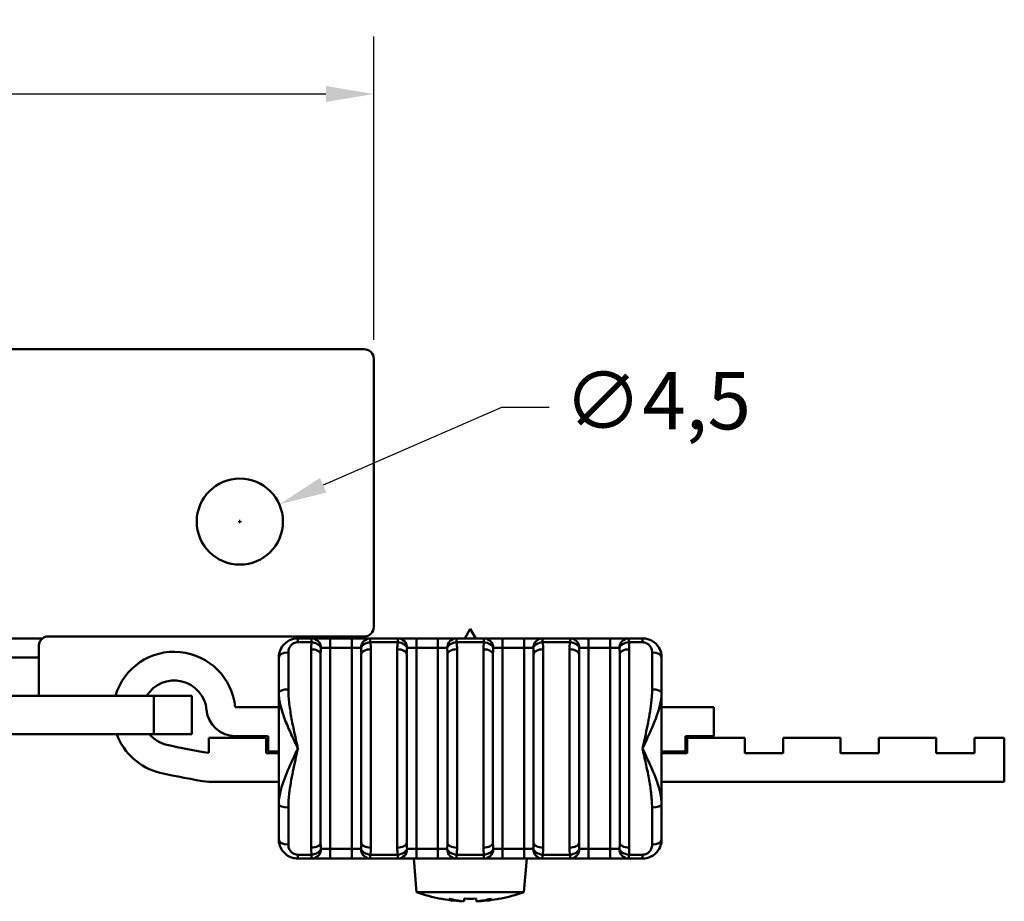
# Model space of a CAD drawing. Units: millimetres. Extents: x 0 to 420, y 0 to 297.
# Drawn here: x 248 to 299, y 180 to 226 of the extents above; entities that cross this region are included whole.
import ezdxf

# ---------------------------------------------------------------- set-up
doc = ezdxf.new("R2010")
doc.units = ezdxf.units.MM
for name, color, linetype, lineweight in [('Arêtes tangentes visibles(ISO)', 7, 'Continuous', 50), ('Arêtes visibles(ISO)', 7, 'Continuous', 50), ('Cotes(ISO)', 7, 'Continuous', 25)]:
    doc.layers.add(name, color=color, linetype=linetype, lineweight=lineweight)
doc.styles.add('MANTION', font='arial.ttf')
doc.dimstyles.new('MANTION', dxfattribs={"dimtxt": 3, "dimasz": 2.5, "dimexe": 3, "dimexo": 1, "dimgap": 0.762, "dimtad": 1, "dimrnd": 1e-08, "dimtxsty": 'MANTION', "dimcen": 0.09, "dimdle": 10, "dimclrd": 7, "dimclre": 7, "dimclrt": 7, "dimazin": 2, "dimtfac": 0.5, "dimtmove": 0, "dimatfit": 3, "dimfxl": 1, "dimtolj": 1, "dimlwd": 25, "dimlwe": 25, "dimarcsym": 0})

# ---------------------------------------------------------------- blocks, each defined once
blk = doc.blocks.new('*D10')
at = {"layer": 'Cotes(ISO)', "color": 7, "linetype": 'Continuous', "lineweight": 25, "transparency": 16777216}
for p, q in [((216.354, 209.75), (216.354, 225.584)), ((266.354, 209.75), (266.354, 225.584)), ((218.854, 222.584), (263.854, 222.584))]:
    blk.add_line(p, q, dxfattribs=at)
at = {"layer": 'Cotes(ISO)', "color": 7, "linetype": 'Continuous', "transparency": 16777216}
for points in [[(218.854, 223.001), (218.854, 222.168), (216.354, 222.584)], [(263.854, 223.001), (263.854, 222.168), (266.354, 222.584)]]:
    blk.add_solid(points, dxfattribs=at)
at = {"layer": 'Defpoints', "color": 0, "linetype": 'Continuous', "transparency": 16777216}
for p in [(266.354, 222.584), (216.354, 208.75), (266.354, 208.75)]:
    blk.add_point(p, dxfattribs=at)
at = {"layer": 'Cotes(ISO)', "color": 7, "linetype": 'Continuous', "lineweight": 25, "transparency": 16777216, "insert": (239.21, 226.41), "char_height": 3, "attachment_point": 1, "style": 'MANTION'}
blk.add_mtext('\\A1;50', dxfattribs=at)
blk = doc.blocks.new('*D11')
at = {"layer": 'Cotes(ISO)', "color": 7, "linetype": 'Continuous', "lineweight": 25, "transparency": 16777216}
for p, q in [((273.02, 206.216), (263.707, 202.15)), ((275.52, 206.216), (273.02, 206.216)), ((259.264, 200.25), (259.444, 200.25)), ((259.354, 200.16), (259.354, 200.34))]:
    blk.add_line(p, q, dxfattribs=at)
at = {"layer": 'Cotes(ISO)', "color": 7, "linetype": 'Continuous', "transparency": 16777216}
blk.add_solid([(263.54, 202.532), (263.874, 201.768), (261.416, 201.15)], dxfattribs=at)
at = {"layer": 'Defpoints', "color": 0, "linetype": 'Continuous', "transparency": 16777216}
for p in [(261.416, 201.15), (257.291, 199.35)]:
    blk.add_point(p, dxfattribs=at)
at = {"layer": 'Cotes(ISO)', "color": 7, "linetype": 'Continuous', "lineweight": 25, "transparency": 16777216, "insert": (276.282, 208.068), "char_height": 3, "attachment_point": 1, "style": 'MANTION'}
blk.add_mtext('\\A1;∅4,5', dxfattribs=at)

msp = doc.modelspace()

# ---------------------------------------------------------------- linework, layer by layer
at = {"layer": 'Arêtes tangentes visibles(ISO)'}
for p, q in [((249.0536, 194.1499), (243.3536, 194.1499)), ((262.3865, 194.1499), (262.3865, 193.9494)), ((262.3865, 193.9494), (263.1048, 193.9494)), ((263.1048, 193.9494), (263.1048, 194.1499)), ((264.074, 194.1499), (264.074, 193.6499)), ((265.199, 194.1499), (265.199, 193.6499)), ((266.1682, 194.1499), (266.1682, 193.9494)), ((266.1682, 193.9494), (267.6048, 193.9494)), ((267.6048, 193.9494), (267.6048, 194.1499)), ((268.574, 193.6499), (268.574, 194.1499)), ((269.699, 193.6499), (269.699, 194.1499)), ((270.6682, 194.1499), (270.6682, 193.9494)), ((270.6682, 193.9494), (272.1048, 193.9494)), ((272.1048, 193.9494), (272.1048, 194.1499)), ((273.074, 193.6499), (273.074, 194.1499)), ((274.199, 194.1499), (274.199, 193.6499)), ((275.1682, 194.1499), (275.1682, 193.9494)), ((275.1682, 193.9494), (276.6048, 193.9494)), ((276.6048, 193.9494), (276.6048, 194.1499)), ((277.574, 193.6499), (277.574, 194.1499)), ((278.699, 194.1499), (278.699, 193.6499)), ((279.6682, 194.1499), (279.6682, 193.9494)), ((279.6682, 193.9494), (280.3865, 193.9494)), ((280.3865, 194.1499), (280.3865, 193.9494)), ((261.8865, 193.4209), (261.8865, 191.4845)), ((263.074, 183.2165), (263.074, 193.5834)), ((263.5894, 193.6499), (264.074, 193.6499)), ((264.074, 193.6499), (265.199, 193.6499)), ((264.074, 183.1499), (264.074, 193.6499)), ((265.199, 193.6499), (265.6836, 193.6499)), ((265.199, 193.6499), (265.199, 183.1499)), ((266.199, 193.5834), (266.199, 183.2165)), ((267.574, 183.2165), (267.574, 193.5834)), ((268.0894, 193.6499), (268.574, 193.6499)), ((268.574, 193.6499), (269.699, 193.6499)), ((268.574, 183.1499), (268.574, 193.6499)), ((269.699, 193.6499), (270.1836, 193.6499)), ((269.699, 193.6499), (269.699, 183.1499)), ((270.699, 193.5834), (270.699, 183.2165)), ((272.074, 183.2165), (272.074, 193.5834)), ((272.5894, 193.6499), (273.074, 193.6499)), ((273.074, 193.6499), (274.199, 193.6499)), ((273.074, 183.1499), (273.074, 193.6499)), ((274.199, 193.6499), (274.6836, 193.6499)), ((274.199, 193.6499), (274.199, 183.1499)), ((275.199, 193.5834), (275.199, 183.2165)), ((276.574, 183.2165), (276.574, 193.5834)), ((277.0894, 193.6499), (277.574, 193.6499)), ((277.574, 193.6499), (278.699, 193.6499)), ((277.574, 183.1499), (277.574, 193.6499)), ((278.699, 193.6499), (279.1836, 193.6499)), ((278.699, 193.6499), (278.699, 183.1499)), ((279.699, 193.5834), (279.699, 183.2165)), ((280.8865, 191.4845), (280.8865, 193.4209)), ((254.8536, 191.1499), (254.8536, 189.1499)), ((299.2866, 188.9499), (299.2866, 186.6499)), ((261.8865, 185.3153), (261.8865, 183.379)), ((280.8865, 183.379), (280.8865, 185.3153)), ((264.074, 183.1499), (263.5894, 183.1499)), ((264.074, 182.6499), (264.074, 183.1499)), ((265.199, 183.1499), (264.074, 183.1499)), ((265.199, 182.6499), (265.199, 183.1499)), ((265.6836, 183.1499), (265.199, 183.1499)), ((268.574, 183.1499), (268.0894, 183.1499)), ((268.574, 183.1499), (268.574, 182.6499)), ((269.699, 183.1499), (268.574, 183.1499)), ((269.699, 183.1499), (269.699, 182.6499)), ((270.1836, 183.1499), (269.699, 183.1499)), ((273.074, 183.1499), (272.5894, 183.1499)), ((273.074, 182.6499), (273.074, 183.1499)), ((274.199, 183.1499), (273.074, 183.1499)), ((274.199, 182.6499), (274.199, 183.1499)), ((274.6836, 183.1499), (274.199, 183.1499)), ((277.574, 183.1499), (277.0894, 183.1499)), ((277.574, 182.6499), (277.574, 183.1499)), ((278.699, 183.1499), (277.574, 183.1499)), ((278.699, 182.6499), (278.699, 183.1499)), ((279.1836, 183.1499), (278.699, 183.1499)), ((263.1048, 182.8505), (262.3865, 182.8505)), ((262.3865, 182.6499), (262.3865, 182.8505)), ((263.1048, 182.6499), (263.1048, 182.8505)), ((266.1682, 182.8505), (266.1682, 182.6499)), ((267.6048, 182.8505), (266.1682, 182.8505)), ((267.6048, 182.6499), (267.6048, 182.8505)), ((270.6682, 182.8505), (270.6682, 182.6499)), ((272.1048, 182.8505), (270.6682, 182.8505)), ((272.1048, 182.6499), (272.1048, 182.8505)), ((275.1682, 182.8505), (275.1682, 182.6499)), ((276.6048, 182.8505), (275.1682, 182.8505)), ((276.6048, 182.6499), (276.6048, 182.8505)), ((279.6682, 182.8505), (279.6682, 182.6499)), ((280.3865, 182.8505), (279.6682, 182.8505)), ((280.3865, 182.6499), (280.3865, 182.8505))]:
    msp.add_line(p, q, dxfattribs=at)
for centre, major_axis, ratio, start_param, end_param in [((263.1048, 193.6499), (0, 0.5), 0.9692435, 4.712389, 6.2831853), ((263.1048, 193.6499), (0.4912, -0.0933), 0.5921226, 0.3103553, 1.6827731), ((266.1682, 193.6499), (0, 0.5), 0.9692435, 0, 1.5707963), ((266.1682, 193.6499), (-0.4912, -0.0933), 0.5921226, 4.6004122, 5.97283), ((267.6048, 193.6499), (0, 0.5), 0.9692435, 4.712389, 6.2831853), ((267.6048, 193.6499), (0.4912, -0.0933), 0.5921226, 0.3103553, 1.6827731), ((270.6682, 193.6499), (0, 0.5), 0.9692435, 0, 1.5707963), ((270.6682, 193.6499), (-0.4912, -0.0933), 0.5921226, 4.6004122, 5.97283), ((272.1048, 193.6499), (0, 0.5), 0.9692435, 4.712389, 6.2831853), ((272.1048, 193.6499), (0.4912, -0.0933), 0.5921226, 0.3103553, 1.6827731), ((275.1682, 193.6499), (0, 0.5), 0.9692435, 0, 1.5707963), ((275.1682, 193.6499), (-0.4912, -0.0933), 0.5921226, 4.6004122, 5.97283), ((276.6048, 193.6499), (0, 0.5), 0.9692435, 4.712389, 6.2831853), ((276.6048, 193.6499), (0.4912, -0.0933), 0.5921226, 0.3103553, 1.6827731), ((279.6682, 193.6499), (0, 0.5), 0.9692435, 0, 1.5707963), ((279.6682, 193.6499), (-0.4912, -0.0933), 0.5921226, 4.6004122, 5.97283), ((261.8865, 193.1499), (-0.5, 0), 0.5418895, 4.712389, 6.2831853), ((263.074, 193.3037), (0.5, 0), 0.5594309, 0, 1.5707963), ((266.199, 193.3037), (-0.5, 0), 0.5594309, 4.712389, 6.2831853), ((267.574, 193.3037), (0.5, 0), 0.5594309, 0, 1.5707963), ((270.699, 193.3037), (-0.5, 0), 0.5594309, 4.712389, 6.2831853), ((272.074, 193.3037), (0.5, 0), 0.5594309, 0, 1.5707963), ((275.199, 193.3037), (-0.5, 0), 0.5594309, 4.712389, 6.2831853), ((276.574, 193.3037), (0.5, 0), 0.5594309, 0, 1.5707963), ((279.699, 193.3037), (-0.5, 0), 0.5594309, 4.712389, 6.2831853), ((280.8865, 193.1499), (0.5, 0), 0.5418895, 0, 1.5707963), ((261.8865, 191.3181), (-0.5, 0), 0.3329089, 4.712389, 6.2831853), ((280.8865, 191.3181), (0.5, 0), 0.3329089, 0, 1.5707963), ((261.8865, 185.4818), (-0.5, 0), 0.3329089, 0, 1.5707963), ((280.8865, 185.4818), (0.5, 0), 0.3329089, 4.712389, 6.2831853), ((261.8865, 183.6499), (-0.5, 0), 0.5418895, 0, 1.5707963), ((280.8865, 183.6499), (0.5, 0), 0.5418895, 4.712389, 6.2831853), ((263.074, 183.4962), (0.5, 0), 0.5594309, 4.712389, 6.2831853), ((263.1048, 183.1499), (0, -0.5), 0.9692435, 0, 1.5707963), ((263.1048, 183.1499), (0.4912, 0.0933), 0.5921226, 4.6004122, 5.97283), ((266.1682, 183.1499), (-0.4912, 0.0933), 0.5921226, 0.3103553, 1.6827731), ((266.1682, 183.1499), (0, -0.5), 0.9692435, 4.712389, 6.2831853), ((266.199, 183.4962), (-0.5, 0), 0.5594309, 0, 1.5707963), ((267.574, 183.4962), (0.5, 0), 0.5594309, 4.712389, 6.2831853), ((267.6048, 183.1499), (0, -0.5), 0.9692435, 0, 1.5707963), ((267.6048, 183.1499), (0.4912, 0.0933), 0.5921226, 4.6004122, 5.97283), ((270.6682, 183.1499), (0, -0.5), 0.9692435, 4.712389, 6.2831853), ((270.6682, 183.1499), (-0.4912, 0.0933), 0.5921226, 0.3103553, 1.6827731), ((270.699, 183.4962), (-0.5, 0), 0.5594309, 0, 1.5707963), ((272.074, 183.4962), (0.5, 0), 0.5594309, 4.712389, 6.2831853), ((272.1048, 183.1499), (0, -0.5), 0.9692435, 0, 1.5707963), ((272.1048, 183.1499), (0.4912, 0.0933), 0.5921226, 4.6004122, 5.97283), ((275.1682, 183.1499), (-0.4912, 0.0933), 0.5921226, 0.3103553, 1.6827731), ((275.1682, 183.1499), (0, -0.5), 0.9692435, 4.712389, 6.2831853), ((275.199, 183.4962), (-0.5, 0), 0.5594309, 0, 1.5707963), ((276.574, 183.4962), (0.5, 0), 0.5594309, 4.712389, 6.2831853), ((276.6048, 183.1499), (0, -0.5), 0.9692435, 0, 1.5707963), ((276.6048, 183.1499), (0.4912, 0.0933), 0.5921226, 4.6004122, 5.97283), ((279.6682, 183.1499), (-0.4912, 0.0933), 0.5921226, 0.3103553, 1.6827731), ((279.6682, 183.1499), (0, -0.5), 0.9692435, 4.712389, 6.2831853), ((279.699, 183.4962), (-0.5, 0), 0.5594309, 0, 1.5707963)]:
    msp.add_ellipse(centre, major_axis=major_axis, ratio=ratio, start_param=start_param, end_param=end_param, dxfattribs=at)
for points, knots in [([(261.8865, 193.4209), (261.8865, 193.4615), (261.8909, 193.502), (261.9137, 193.6047), (261.9388, 193.6656), (262.0216, 193.7925), (262.0874, 193.8551), (262.2345, 193.9302), (262.3102, 193.9494), (262.3865, 193.9494)], [0, 0, 0, 0, 0.013731438, 0.013731438, 0.03570174, 0.03570174, 0.064263132, 0.064263132, 0.087159216, 0.087159216, 0.087159216, 0.087159216]), ([(280.3865, 193.9494), (280.4127, 193.9494), (280.4389, 193.9472), (280.5056, 193.9361), (280.5454, 193.9238), (280.6305, 193.8855), (280.6739, 193.8565), (280.7513, 193.7866), (280.7846, 193.745), (280.8482, 193.6371), (280.8718, 193.5674), (280.8848, 193.471), (280.8865, 193.446), (280.8865, 193.4209)], [0, 0, 0, 0, 0.00785065, 0.00785065, 0.020411689, 0.020411689, 0.036741041, 0.036741041, 0.054148505, 0.054148505, 0.078688554, 0.078688554, 0.087158182, 0.087158182, 0.087158182, 0.087158182]), ([(262.3865, 188.3999), (262.3281, 188.6585), (262.2695, 188.9176), (262.1578, 189.4352), (262.1045, 189.6937), (262.0573, 189.9511), (262.01, 190.2086), (261.9683, 190.4665), (261.9067, 190.9793), (261.8865, 191.2339), (261.8865, 191.4845)], [-0.0009867, -0.0009867, -0.0009867, -0.0009867, 0.07445347, 0.07445347, 0.14989364, 0.14989364, 0.14989364, 0.22533381, 0.22533381, 0.30077397, 0.30077397, 0.30077397, 0.30077397]), ([(280.8865, 191.4845), (280.8865, 191.2475), (280.8683, 191.0069), (280.7957, 190.3769), (280.726, 189.9869), (280.567, 189.1981), (280.4765, 188.7984), (280.3865, 188.3999)], [0, 0, 0, 0, 0.07134586, 0.07134586, 0.18549924, 0.18549924, 0.30176067, 0.30176067, 0.30176067, 0.30176067]), ([(261.3865, 191.3181), (261.3865, 191.081), (261.427, 190.8401), (261.5501, 190.3549), (261.6335, 190.111), (261.728, 189.8674), (261.8225, 189.6238), (261.929, 189.3793), (262.1526, 188.8896), (262.2697, 188.6445), (262.3865, 188.3999)], [-0.30077397, -0.30077397, -0.30077397, -0.30077397, -0.22533381, -0.22533381, -0.14989364, -0.14989364, -0.14989364, -0.07445347, -0.07445347, 0.0009867, 0.0009867, 0.0009867, 0.0009867]), ([(280.3865, 188.3999), (280.5666, 188.7769), (280.7475, 189.155), (281.0655, 189.9012), (281.2048, 190.2702), (281.3502, 190.8662), (281.3865, 191.0938), (281.3865, 191.3181)], [-0.30176067, -0.30176067, -0.30176067, -0.30176067, -0.18549924, -0.18549924, -0.07134586, -0.07134586, 0, 0, 0, 0]), ([(262.3865, 188.3999), (262.2065, 188.023), (262.0255, 187.6449), (261.7076, 186.8986), (261.5682, 186.5296), (261.4228, 185.9337), (261.3865, 185.706), (261.3865, 185.4818)], [-0.30176067, -0.30176067, -0.30176067, -0.30176067, -0.18549924, -0.18549924, -0.07134586, -0.07134586, 0, 0, 0, 0]), ([(261.8865, 185.3153), (261.8865, 185.5524), (261.9047, 185.793), (261.9774, 186.423), (262.047, 186.813), (262.206, 187.6018), (262.2965, 188.0015), (262.3865, 188.3999)], [0, 0, 0, 0, 0.07134586, 0.07134586, 0.18549924, 0.18549924, 0.30176067, 0.30176067, 0.30176067, 0.30176067]), ([(280.3865, 188.3999), (280.4449, 188.1414), (280.5035, 187.8823), (280.6152, 187.3647), (280.6685, 187.1062), (280.7158, 186.8488), (280.763, 186.5913), (280.8047, 186.3334), (280.8663, 185.8206), (280.8865, 185.566), (280.8865, 185.3153)], [-0.0009867, -0.0009867, -0.0009867, -0.0009867, 0.07445347, 0.07445347, 0.14989364, 0.14989364, 0.14989364, 0.22533381, 0.22533381, 0.30077397, 0.30077397, 0.30077397, 0.30077397]), ([(281.3865, 185.4818), (281.3865, 185.7189), (281.346, 185.9598), (281.2229, 186.4449), (281.1395, 186.6889), (281.045, 186.9325), (280.9505, 187.176), (280.844, 187.4206), (280.6204, 187.9102), (280.5033, 188.1554), (280.3865, 188.3999)], [-0.30077397, -0.30077397, -0.30077397, -0.30077397, -0.22533381, -0.22533381, -0.14989364, -0.14989364, -0.14989364, -0.07445347, -0.07445347, 0.0009867, 0.0009867, 0.0009867, 0.0009867]), ([(262.3865, 182.8505), (262.3603, 182.8505), (262.3342, 182.8527), (262.2674, 182.8638), (262.2276, 182.8761), (262.1425, 182.9144), (262.0991, 182.9434), (262.0217, 183.0133), (261.9884, 183.0548), (261.9248, 183.1628), (261.9012, 183.2325), (261.8882, 183.3289), (261.8865, 183.3539), (261.8865, 183.379)], [0, 0, 0, 0, 0.00785065, 0.00785065, 0.020411689, 0.020411689, 0.036741041, 0.036741041, 0.054148505, 0.054148505, 0.078688554, 0.078688554, 0.087158182, 0.087158182, 0.087158182, 0.087158182]), ([(280.8865, 183.379), (280.8865, 183.3383), (280.8821, 183.2979), (280.8593, 183.1952), (280.8342, 183.1343), (280.7514, 183.0074), (280.6856, 182.9448), (280.5386, 182.8697), (280.4628, 182.8505), (280.3865, 182.8505)], [0, 0, 0, 0, 0.013731438, 0.013731438, 0.03570174, 0.03570174, 0.064263132, 0.064263132, 0.087159216, 0.087159216, 0.087159216, 0.087159216])]:
    msp.add_open_spline(points, degree=3, knots=knots, dxfattribs=at)
for points in [[(263.1048, 193.9494), (263.0834, 193.8305), (263.074, 193.7079), (263.074, 193.5834)], [(266.199, 193.5834), (266.199, 193.7079), (266.1896, 193.8305), (266.1682, 193.9494)], [(267.6048, 193.9494), (267.5834, 193.8305), (267.574, 193.708), (267.574, 193.5834)], [(270.699, 193.5834), (270.699, 193.708), (270.6896, 193.8305), (270.6682, 193.9494)], [(272.1048, 193.9494), (272.0834, 193.8305), (272.074, 193.7079), (272.074, 193.5834)], [(275.199, 193.5834), (275.199, 193.7079), (275.1896, 193.8305), (275.1682, 193.9494)], [(276.6048, 193.9494), (276.5834, 193.8305), (276.574, 193.7079), (276.574, 193.5834)], [(279.699, 193.5834), (279.699, 193.7079), (279.6896, 193.8305), (279.6682, 193.9494)], [(263.574, 193.3037), (263.574, 193.4215), (263.5787, 193.5375), (263.5894, 193.6499)], [(265.6836, 193.6499), (265.6943, 193.5375), (265.699, 193.4215), (265.699, 193.3037)], [(268.074, 193.3037), (268.074, 193.4215), (268.0787, 193.5375), (268.0894, 193.6499)], [(270.1836, 193.6499), (270.1943, 193.5374), (270.199, 193.4215), (270.199, 193.3037)], [(272.574, 193.3037), (272.574, 193.4215), (272.5787, 193.5375), (272.5894, 193.6499)], [(274.6836, 193.6499), (274.6943, 193.5375), (274.699, 193.4215), (274.699, 193.3037)], [(277.074, 193.3037), (277.074, 193.4215), (277.0787, 193.5375), (277.0894, 193.6499)], [(279.1836, 193.6499), (279.1943, 193.5375), (279.199, 193.4215), (279.199, 193.3037)], [(263.074, 183.2165), (263.074, 183.0919), (263.0834, 182.9694), (263.1048, 182.8505)], [(263.5894, 183.1499), (263.5787, 183.2624), (263.574, 183.3784), (263.574, 183.4962)], [(265.699, 183.4962), (265.699, 183.3784), (265.6943, 183.2624), (265.6836, 183.1499)], [(266.1682, 182.8505), (266.1896, 182.9694), (266.199, 183.0919), (266.199, 183.2165)], [(267.574, 183.2165), (267.574, 183.0919), (267.5834, 182.9694), (267.6048, 182.8505)], [(268.0894, 183.1499), (268.0787, 183.2624), (268.074, 183.3784), (268.074, 183.4962)], [(270.199, 183.4962), (270.199, 183.3784), (270.1943, 183.2624), (270.1836, 183.1499)], [(270.6682, 182.8505), (270.6896, 182.9694), (270.699, 183.0919), (270.699, 183.2165)], [(272.074, 183.2165), (272.074, 183.0919), (272.0834, 182.9694), (272.1048, 182.8505)], [(272.5894, 183.1499), (272.5787, 183.2624), (272.574, 183.3784), (272.574, 183.4962)], [(274.699, 183.4962), (274.699, 183.3784), (274.6943, 183.2624), (274.6836, 183.1499)], [(275.1682, 182.8505), (275.1896, 182.9694), (275.199, 183.0919), (275.199, 183.2165)], [(276.574, 183.2165), (276.574, 183.0919), (276.5834, 182.9694), (276.6048, 182.8505)], [(277.0894, 183.1499), (277.0787, 183.2624), (277.074, 183.3784), (277.074, 183.4962)], [(279.199, 183.4962), (279.199, 183.3784), (279.1943, 183.2624), (279.1836, 183.1499)], [(279.6682, 182.8505), (279.6896, 182.9694), (279.699, 183.0919), (279.699, 183.2165)]]:
    msp.add_open_spline(points, degree=3, dxfattribs=at)
at = {"layer": 'Arêtes visibles(ISO)'}
for p, q in [((216.8536, 209.2499), (265.8536, 209.2499)), ((266.3536, 208.7499), (266.3536, 194.7499)), ((271.3865, 194.6499), (271.0978, 194.1499)), ((271.3865, 194.6499), (271.6752, 194.1499)), ((265.8536, 194.2499), (249.3536, 194.2499)), ((263.1048, 194.1499), (262.3865, 194.1499)), ((264.074, 194.1499), (263.1048, 194.1499)), ((265.199, 194.1499), (264.074, 194.1499)), ((266.1682, 194.1499), (265.199, 194.1499)), ((267.6048, 194.1499), (266.1682, 194.1499)), ((268.574, 194.1499), (267.6048, 194.1499)), ((269.699, 194.1499), (268.574, 194.1499)), ((270.6682, 194.1499), (269.699, 194.1499)), ((272.1048, 194.1499), (270.6682, 194.1499)), ((273.074, 194.1499), (272.1048, 194.1499)), ((274.199, 194.1499), (273.074, 194.1499)), ((275.1682, 194.1499), (274.199, 194.1499)), ((276.6048, 194.1499), (275.1682, 194.1499)), ((277.574, 194.1499), (276.6048, 194.1499)), ((278.699, 194.1499), (277.574, 194.1499)), ((279.6682, 194.1499), (278.699, 194.1499)), ((280.3865, 194.1499), (279.6682, 194.1499)), ((248.8536, 193.1499), (248.8536, 193.7499)), ((246.8536, 193.1499), (248.8536, 193.1499)), ((248.8536, 191.1499), (248.8536, 193.1499)), ((261.3865, 191.3181), (261.3865, 193.1499)), ((263.574, 193.3037), (263.574, 183.4962)), ((265.699, 183.4962), (265.699, 193.3037)), ((268.074, 193.3037), (268.074, 183.4962)), ((270.199, 183.4962), (270.199, 193.3037)), ((272.574, 193.3037), (272.574, 183.4962)), ((274.699, 183.4962), (274.699, 193.3037)), ((277.074, 193.3037), (277.074, 183.4962)), ((279.199, 183.4962), (279.199, 193.3037)), ((281.3865, 193.1499), (281.3865, 191.3181)), ((254.8536, 191.1499), (227.8536, 191.1499)), ((254.8536, 191.1499), (256.8536, 191.1499)), ((256.8536, 189.1499), (256.8536, 191.1499)), ((261.3865, 191.3181), (261.3865, 185.4818)), ((281.3865, 185.4818), (281.3865, 191.3181)), ((259.1126, 190.5499), (261.3865, 190.5499)), ((281.3865, 190.5499), (284.1126, 190.5499)), ((284.1126, 190.5499), (284.1126, 189.0499)), ((227.8536, 189.1499), (254.8536, 189.1499)), ((256.8536, 189.1499), (254.8536, 189.1499)), ((260.7267, 188.9499), (257.7267, 188.9499)), ((257.7267, 188.9499), (257.7267, 188.167)), ((260.8267, 189.0499), (259.1126, 189.0499)), ((260.7267, 188.1499), (260.7267, 188.9499)), ((260.8267, 188.2499), (260.8267, 189.0499)), ((282.6267, 189.0499), (282.6267, 188.2499)), ((284.1126, 189.0499), (282.6267, 189.0499)), ((285.7267, 188.9499), (282.7267, 188.9499)), ((282.7267, 188.9499), (282.7267, 188.1499)), ((285.7267, 188.1499), (285.7267, 188.9499)), ((287.7267, 188.9499), (287.7267, 188.1499)), ((287.7267, 188.9499), (290.7267, 188.9499)), ((290.7267, 188.1499), (290.7267, 188.9499)), ((292.7267, 188.9499), (295.7267, 188.9499)), ((292.7267, 188.9499), (292.7267, 188.1499)), ((295.7267, 188.1499), (295.7267, 188.9499)), ((297.7267, 188.9499), (299.2866, 188.9499)), ((297.7267, 188.9499), (297.7267, 188.1499)), ((261.3865, 188.2499), (260.8267, 188.2499)), ((282.6267, 188.2499), (281.3865, 188.2499)), ((261.3865, 188.1499), (260.7267, 188.1499)), ((282.7267, 188.1499), (281.3865, 188.1499)), ((287.7267, 188.1499), (285.7267, 188.1499)), ((292.7267, 188.1499), (290.7267, 188.1499)), ((297.7267, 188.1499), (295.7267, 188.1499)), ((261.3865, 186.6499), (257.7267, 186.6499)), ((299.2866, 186.6499), (281.3865, 186.6499)), ((261.3865, 183.6499), (261.3865, 185.4818)), ((281.3865, 185.4818), (281.3865, 183.6499)), ((262.3865, 182.6499), (263.1048, 182.6499)), ((263.1048, 182.6499), (264.074, 182.6499)), ((264.074, 182.6499), (265.199, 182.6499)), ((265.199, 182.6499), (266.1682, 182.6499)), ((266.1682, 182.6499), (267.6048, 182.6499)), ((267.6048, 182.6499), (268.574, 182.6499)), ((268.5896, 180.8999), (268.4365, 182.6499)), ((268.574, 182.6499), (269.699, 182.6499)), ((269.699, 182.6499), (270.6682, 182.6499)), ((270.6682, 182.6499), (272.1048, 182.6499)), ((272.1048, 182.6499), (273.074, 182.6499)), ((273.074, 182.6499), (274.199, 182.6499)), ((274.1834, 180.8999), (274.3365, 182.6499)), ((274.199, 182.6499), (275.1682, 182.6499)), ((275.1682, 182.6499), (276.6048, 182.6499)), ((276.6048, 182.6499), (277.574, 182.6499)), ((277.574, 182.6499), (278.699, 182.6499)), ((278.699, 182.6499), (279.6682, 182.6499)), ((279.6682, 182.6499), (280.3865, 182.6499)), ((274.1834, 180.8999), (268.5896, 180.8999)), ((269.8365, 180.5562), (269.8365, 180.5501)), ((271.0765, 180.5562), (271.0765, 180.4177)), ((271.6965, 180.4177), (271.6965, 180.5562)), ((272.9365, 180.5501), (272.9365, 180.5562)), ((270.95, 180.43), (270.95, 180.4177)), ((271.823, 180.4177), (271.823, 180.43))]:
    msp.add_line(p, q, dxfattribs=at)
msp.add_circle((259.3536, 200.2499), 2.25, dxfattribs=at)
for centre, radius, start, end in [((265.8536, 208.7499), 0.5, 0, 90), ((265.8536, 194.7499), 0.5, 270, 0), ((249.3536, 193.7499), 0.5, 90, 126.8699), ((255.9267, 190.2499), 3.2, 5.37938, 163.66518), ((255.9267, 190.2499), 1.7, 5.37938, 148.03428), ((259.1126, 190.5499), 1.5, 185.37938, 270), ((255.9267, 190.2499), 3.2, 200.10551, 256.68782), ((255.9267, 190.2499), 1.7, 220.32022, 256.68772), ((262.0976, 216.3298), 28.5, 256.68782, 261.17807), ((262.0976, 216.3298), 30, 256.68782, 261.62242), ((271.3865, 188.4726), 8.0726, 249.72864, 258.93006), ((271.3865, 188.4726), 8.0667, 258.92179, 266.89833), ((271.3865, 188.4726), 7.9224, 267.75747, 272.24253), ((271.3865, 188.4726), 8.0667, 273.10167, 281.07821), ((271.3865, 188.4726), 8.0726, 281.06994, 290.27136)]:
    msp.add_arc(centre, radius, start, end, dxfattribs=at)
for centre, ratio, start_param, end_param in [((271.283, 188.4726), 0.6427876, 6.0906956, 6.2189608), ((271.4733, 188.4726), 0.7660444, 6.0906956, 6.2189608), ((271.2997, 188.4726), 0.7660444, 0.0642245, 0.1924897), ((271.49, 188.4726), 0.6427876, 0.0642245, 0.1924897)]:
    msp.add_ellipse(centre, major_axis=(0, -8.0715), ratio=ratio, start_param=start_param, end_param=end_param, dxfattribs=at)
for points, knots in [([(249.0536, 194.1499), (249.0338, 194.135), (249.0154, 194.119), (248.9532, 194.0563), (248.9146, 193.9984), (248.8648, 193.8747), (248.8536, 193.809), (248.8536, 193.7499)], [0.030751917, 0.030751917, 0.030751917, 0.030751917, 0.037899885, 0.037899885, 0.057239942, 0.057239942, 0.076579999, 0.076579999, 0.076579999, 0.076579999]), ([(262.3865, 194.1499), (262.2339, 194.1499), (262.0824, 194.1136), (261.7882, 193.9715), (261.6566, 193.8531), (261.4911, 193.6129), (261.4409, 193.4978), (261.3954, 193.3034), (261.3865, 193.2269), (261.3865, 193.1499)], [-0.087159216, -0.087159216, -0.087159216, -0.087159216, -0.064263132, -0.064263132, -0.03570174, -0.03570174, -0.013731438, -0.013731438, 0, 0, 0, 0]), ([(281.3865, 193.1499), (281.3865, 193.1974), (281.3831, 193.2447), (281.357, 193.4272), (281.3098, 193.559), (281.1826, 193.7632), (281.1161, 193.8419), (280.9613, 193.9742), (280.8745, 194.029), (280.7042, 194.1015), (280.6247, 194.1247), (280.4912, 194.1458), (280.4388, 194.1499), (280.3865, 194.1499)], [-0.087158182, -0.087158182, -0.087158182, -0.087158182, -0.078688554, -0.078688554, -0.054148505, -0.054148505, -0.036741041, -0.036741041, -0.020411689, -0.020411689, -0.00785065, -0.00785065, 0, 0, 0, 0]), ([(261.3865, 183.6499), (261.3865, 183.6025), (261.3899, 183.5552), (261.416, 183.3727), (261.4632, 183.2409), (261.5904, 183.0366), (261.6569, 182.958), (261.8117, 182.8257), (261.8985, 182.7708), (262.0688, 182.6984), (262.1483, 182.6752), (262.2818, 182.6541), (262.3342, 182.6499), (262.3865, 182.6499)], [-0.087158182, -0.087158182, -0.087158182, -0.087158182, -0.078688554, -0.078688554, -0.054148505, -0.054148505, -0.036741041, -0.036741041, -0.020411689, -0.020411689, -0.00785065, -0.00785065, 0, 0, 0, 0]), ([(280.3865, 182.6499), (280.5391, 182.6499), (280.6906, 182.6863), (280.9848, 182.8284), (281.1164, 182.9468), (281.2819, 183.187), (281.3321, 183.3021), (281.3776, 183.4965), (281.3865, 183.573), (281.3865, 183.6499)], [-0.087159216, -0.087159216, -0.087159216, -0.087159216, -0.064263132, -0.064263132, -0.03570174, -0.03570174, -0.013731438, -0.013731438, 0, 0, 0, 0])]:
    msp.add_open_spline(points, degree=3, knots=knots, dxfattribs=at)

# ---------------------------------------------------------------- dimensions: what is measured, and where the dimension line sits
at = {"layer": 'Cotes(ISO)', "color": 7, "linetype": 'Continuous', "lineweight": 25}
dim = msp.add_linear_dim(base=(266.3536, 222.5844), p1=(216.3536, 208.7499), p2=(266.3536, 208.7499), dimstyle='MANTION', override={"dimgap": 0.762, "dimdec": 2, "dimtol": 0, "dimlim": 0, "dimtp": 0, "dimtm": 0, "dimtdec": 2, "dimtofl": 0, "dimatfit": 1}, dxfattribs=at)
dim.commit()
dim.dimension.update_dxf_attribs({"geometry": '*D10', "text_midpoint": (241.3536, 222.5844), "dimtype": 160})
dim = msp.add_diameter_dim_2p(p1=(257.2915, 199.3497), p2=(261.4156, 201.1501), dimstyle='MANTION', override={"dimgap": 0.762, "dimtad": 0, "dimtih": 1, "dimtoh": 1, "dimdec": 2, "dimlfac": 1, "dimtol": 0, "dimlim": 0, "dimtp": 0, "dimtm": 0, "dimtdec": 2, "dimtofl": 0}, dxfattribs=at)
dim.commit()
dim.dimension.update_dxf_attribs({"geometry": '*D11', "text_midpoint": (280.6557, 206.2158), "dimtype": 163})

doc.saveas('drawing.dxf')
